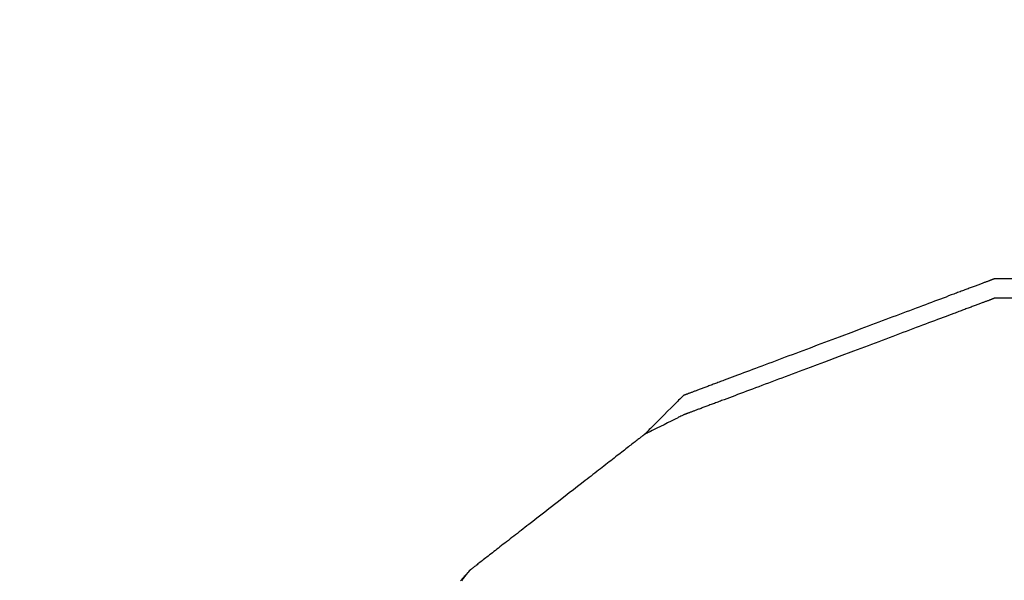
# Model space of a CAD drawing. Units: millimetres. Extents: x 660964 to 705081, y 6861912 to 6891612.
# Drawn here: x 667453 to 667598, y 6868834 to 6868916 of the extents above; entities that cross this region are included whole.
import ezdxf

# ---------------------------------------------------------------- set-up
doc = ezdxf.new("R2010")
doc.units = ezdxf.units.MM
doc.header["$LTSCALE"] = 0.5
for name, color, linetype in [('CISM_01_LINHA_FINA', 7, 'Continuous'), ('CISM_08_LINHA_CONCRETO', 142, 'Continuous'), ('CISM_25_HACHURA_CONCRETO', 252, 'Continuous'), ('CISM_40_BOMBA', 2, 'Continuous')]:
    doc.layers.add(name, color=color, linetype=linetype)

msp = doc.modelspace()

# ---------------------------------------------------------------- hatches: boundary and pattern name
at = {"layer": 'CISM_25_HACHURA_CONCRETO'}
h = msp.add_hatch(color=256, dxfattribs=at)
h.dxf.hatch_style = 1
h.paths.add_polyline_path([(673667.28, 6868282.8, 1), (671267.28, 6868282.8, 1)])
h.paths.add_polyline_path([(671467.28, 6868282.8, -1), (673467.28, 6868282.8, -1)], flags=16)
h.paths.add_polyline_path([(671267.28, 6868282.8, 1), (668867.28, 6868282.8, 1)])
h.paths.add_polyline_path([(669067.28, 6868282.8, -1), (671067.28, 6868282.8, -1)], flags=16)
h.paths.add_polyline_path([(674967.28, 6867682.8, 1), (673767.28, 6867682.8, 1)])
h.paths.add_polyline_path([(673867.28, 6867682.8, -1), (674867.28, 6867682.8, -1)], flags=16)
edge = h.paths.add_edge_path()
edge.add_line((664467.28, 6868650.63), (664267.28, 6868650.63))
edge.add_line((664267.28, 6868650.63), (664267.28, 6867082.8))
edge.add_line((664267.28, 6867082.8), (667667.28, 6867082.8))
edge.add_arc((667667.28, 6868282.8), 1200, 236.44269, 270, ccw=False)
edge.add_line((667003.96, 6867282.8), (664467.28, 6867282.8))
edge.add_line((664467.28, 6867282.8), (664467.28, 6868650.63))
edge = h.paths.add_edge_path()
edge.add_line((664267.28, 6869155.63), (664467.28, 6869155.63))
edge.add_line((664467.28, 6869155.63), (664467.28, 6869282.8))
edge.add_line((664467.28, 6869282.8), (667003.96, 6869282.8))
edge.add_arc((667667.28, 6868282.8), 1200, 90, 123.55731, ccw=False)
edge.add_line((667667.28, 6869482.8), (664267.28, 6869482.8))
edge.add_line((664267.28, 6869482.8), (664267.28, 6869155.63))
h.paths.add_polyline_path([(664467.28, 6869130.63), (664267.28, 6869130.63), (664267.28, 6868690.63), (664467.28, 6868690.63)])
edge = h.paths.add_edge_path()
edge.add_line((666538.37, 6868689.68), (667004.41, 6868689.68))
edge.add_line((667004.41, 6868689.68), (667004.41, 6868649.68))
edge.add_line((667004.41, 6868649.68), (666524.74, 6868649.68))
edge.add_arc((667667.28, 6868282.8), 1200, 162.19788, 493.28827)
edge.add_line((666844.48, 6869156.3), (667198.94, 6869156.3))
edge.add_line((667198.94, 6869156.3), (667198.94, 6869131.3))
edge.add_line((667198.94, 6869131.3), (666818.72, 6869131.3))
edge.add_arc((667667.28, 6868282.8), 1200, 135.00218, 160.18015)
edge = h.paths.add_edge_path()
edge.add_line((666753.8, 6868689.68), (667004.41, 6868689.68))
edge.add_line((667004.41, 6868689.68), (667004.41, 6868649.68))
edge.add_line((667004.41, 6868649.68), (666737.01, 6868649.68))
edge.add_arc((667667.28, 6868282.8), 1000, 158.47688, 479.13254)
edge.add_line((667180.45, 6869156.3), (667198.94, 6869156.3))
edge.add_line((667198.94, 6869156.3), (667198.94, 6869131.3))
edge.add_line((667198.94, 6869131.3), (667138.08, 6869131.3))
edge.add_arc((667667.28, 6868282.8), 1000, 121.95156, 155.99122)

# ---------------------------------------------------------------- linework, layer by layer
at = {"layer": 'CISM_01_LINHA_FINA'}
msp.add_arc((667667.28, 6868282.8), 800, 44.47621, 125.72164, dxfattribs=at)
at = {"layer": 'CISM_08_LINHA_CONCRETO'}
for radius, start, end in [(1200, 162.19788, 133.28827), (1000, 158.47688, 119.13254)]:
    msp.add_arc((667667.28, 6868282.8), radius, start, end, dxfattribs=at)
at = {"layer": 'CISM_40_BOMBA'}
for points in [[(667596.17, 6868878.01), (667596.17, 6868878.01), (667596.16, 6868878.01), (667596.15, 6868878), (667596.13, 6868878), (667596.12, 6868877.99), (667596.09, 6868877.98), (667596.07, 6868877.97), (667596.04, 6868877.96), (667596, 6868877.95), (667595.96, 6868877.93), (667595.92, 6868877.92), (667595.88, 6868877.9), (667595.83, 6868877.88), (667595.77, 6868877.86), (667595.72, 6868877.84), (667595.65, 6868877.82), (667595.59, 6868877.79), (667595.52, 6868877.77), (667595.45, 6868877.74), (667595.37, 6868877.71), (667595.3, 6868877.68), (667595.21, 6868877.65), (667595.13, 6868877.62), (667595.04, 6868877.58), (667594.95, 6868877.55), (667594.85, 6868877.51), (667594.75, 6868877.48), (667594.65, 6868877.44), (667594.54, 6868877.4), (667594.43, 6868877.36), (667594.32, 6868877.32), (667594.2, 6868877.27), (667594.09, 6868877.23), (667593.96, 6868877.18), (667593.84, 6868877.14), (667593.71, 6868877.09), (667593.58, 6868877.04), (667593.45, 6868876.99), (667593.31, 6868876.94), (667593.17, 6868876.88), (667593.03, 6868876.83), (667592.88, 6868876.78), (667592.73, 6868876.72), (667592.58, 6868876.66), (667592.43, 6868876.61), (667592.27, 6868876.55), (667592.11, 6868876.49), (667591.95, 6868876.43), (667591.78, 6868876.37), (667591.62, 6868876.3), (667591.45, 6868876.24), (667591.28, 6868876.17), (667591.1, 6868876.11), (667590.92, 6868876.04), (667590.74, 6868875.97), (667590.56, 6868875.91), (667590.38, 6868875.84), (667590.19, 6868875.77), (667589.81, 6868875.63), (667589.42, 6868875.48), (667589.03, 6868875.33), (667588.62, 6868875.18), (667588.21, 6868875.02), (667587.78, 6868874.86), (667587.35, 6868874.7), (667586.92, 6868874.54), (667586.47, 6868874.37), (667586.02, 6868874.2), (667585.57, 6868874.03), (667585.1, 6868873.86), (667584.63, 6868873.68), (667584.16, 6868873.5), (667583.68, 6868873.32), (667583.19, 6868873.14), (667582.7, 6868872.96), (667582.2, 6868872.77), (667581.7, 6868872.58), (667581.2, 6868872.4), (667580.69, 6868872.2), (667580.18, 6868872.01), (667579.66, 6868871.82), (667579.15, 6868871.63), (667578.62, 6868871.43), (667578.1, 6868871.23), (667577.57, 6868871.04), (667576.52, 6868870.64), (667575.45, 6868870.24), (667573.31, 6868869.44), (667571.17, 6868868.63), (667570.11, 6868868.24), (667569.05, 6868867.84), (667568.52, 6868867.64), (667568, 6868867.44), (667567.48, 6868867.25), (667566.96, 6868867.05), (667566.44, 6868866.86), (667565.93, 6868866.67), (667565.42, 6868866.48), (667564.92, 6868866.29), (667564.42, 6868866.1), (667563.92, 6868865.92), (667563.43, 6868865.73), (667562.95, 6868865.55), (667562.46, 6868865.37), (667561.99, 6868865.19), (667561.52, 6868865.02), (667561.06, 6868864.84), (667560.6, 6868864.67), (667560.15, 6868864.5), (667559.7, 6868864.33), (667559.27, 6868864.17), (667558.84, 6868864.01), (667558.42, 6868863.85), (667558, 6868863.7), (667557.6, 6868863.54), (667557.2, 6868863.4), (667556.81, 6868863.25), (667556.43, 6868863.11), (667556.24, 6868863.04), (667556.06, 6868862.97), (667555.88, 6868862.9), (667555.7, 6868862.83), (667555.52, 6868862.77), (667555.35, 6868862.7), (667555.17, 6868862.64), (667555, 6868862.57), (667554.84, 6868862.51), (667554.67, 6868862.45), (667554.51, 6868862.39), (667554.35, 6868862.33), (667554.2, 6868862.27), (667554.04, 6868862.21), (667553.89, 6868862.15), (667553.74, 6868862.1), (667553.6, 6868862.04), (667553.45, 6868861.99), (667553.31, 6868861.94), (667553.18, 6868861.89), (667553.04, 6868861.84), (667552.91, 6868861.79), (667552.78, 6868861.74), (667552.66, 6868861.69), (667552.54, 6868861.65), (667552.42, 6868861.6), (667552.3, 6868861.56), (667552.19, 6868861.52), (667552.08, 6868861.48), (667551.98, 6868861.44), (667551.87, 6868861.4), (667551.77, 6868861.36), (667551.68, 6868861.32), (667551.58, 6868861.29), (667551.49, 6868861.26), (667551.41, 6868861.22), (667551.33, 6868861.19), (667551.25, 6868861.16), (667551.17, 6868861.14), (667551.1, 6868861.11), (667551.03, 6868861.08), (667550.97, 6868861.06), (667550.91, 6868861.04), (667550.85, 6868861.01), (667550.8, 6868860.99), (667550.75, 6868860.98), (667550.7, 6868860.96), (667550.66, 6868860.94), (667550.62, 6868860.93), (667550.59, 6868860.92), (667550.55, 6868860.9), (667550.53, 6868860.89), (667550.51, 6868860.89), (667550.49, 6868860.88), (667550.47, 6868860.87), (667550.46, 6868860.87), (667550.46, 6868860.87), (667550.45, 6868860.87)], [(667599.03, 6868878.01), (667598.99, 6868878.01), (667598.9, 6868878.01), (667598.76, 6868878.01), (667598.58, 6868878.01), (667598.12, 6868878.01), (667597.6, 6868878.01), (667597.07, 6868878.01), (667596.61, 6868878.01), (667596.43, 6868878.01), (667596.29, 6868878.01), (667596.2, 6868878.01), (667596.17, 6868878.01)], [(667596.17, 6868875.15), (667596.17, 6868875.15), (667596.16, 6868875.15), (667596.15, 6868875.14), (667596.13, 6868875.14), (667596.12, 6868875.13), (667596.09, 6868875.12), (667596.07, 6868875.11), (667596.04, 6868875.1), (667596, 6868875.09), (667595.96, 6868875.07), (667595.92, 6868875.06), (667595.88, 6868875.04), (667595.83, 6868875.02), (667595.77, 6868875), (667595.72, 6868874.98), (667595.65, 6868874.96), (667595.59, 6868874.93), (667595.52, 6868874.91), (667595.45, 6868874.88), (667595.37, 6868874.85), (667595.3, 6868874.82), (667595.21, 6868874.79), (667595.13, 6868874.76), (667595.04, 6868874.73), (667594.95, 6868874.69), (667594.85, 6868874.66), (667594.75, 6868874.62), (667594.65, 6868874.58), (667594.54, 6868874.54), (667594.43, 6868874.5), (667594.32, 6868874.46), (667594.2, 6868874.41), (667594.09, 6868874.37), (667593.96, 6868874.32), (667593.84, 6868874.28), (667593.71, 6868874.23), (667593.58, 6868874.18), (667593.45, 6868874.13), (667593.31, 6868874.08), (667593.17, 6868874.03), (667593.03, 6868873.97), (667592.88, 6868873.92), (667592.73, 6868873.86), (667592.58, 6868873.81), (667592.43, 6868873.75), (667592.27, 6868873.69), (667592.11, 6868873.63), (667591.95, 6868873.57), (667591.78, 6868873.51), (667591.62, 6868873.45), (667591.45, 6868873.38), (667591.28, 6868873.32), (667591.1, 6868873.25), (667590.92, 6868873.18), (667590.74, 6868873.12), (667590.56, 6868873.05), (667590.38, 6868872.98), (667590.19, 6868872.91), (667589.81, 6868872.77), (667589.42, 6868872.62), (667589.03, 6868872.47), (667588.62, 6868872.32), (667588.21, 6868872.17), (667587.78, 6868872.01), (667587.35, 6868871.85), (667586.92, 6868871.68), (667586.47, 6868871.52), (667586.02, 6868871.35), (667585.57, 6868871.18), (667585.1, 6868871), (667584.63, 6868870.83), (667584.16, 6868870.65), (667583.68, 6868870.47), (667583.19, 6868870.28), (667582.7, 6868870.1), (667582.2, 6868869.91), (667581.7, 6868869.73), (667581.2, 6868869.54), (667580.69, 6868869.35), (667580.18, 6868869.16), (667579.66, 6868868.96), (667579.15, 6868868.77), (667578.62, 6868868.57), (667578.1, 6868868.38), (667577.57, 6868868.18), (667576.52, 6868867.78), (667575.45, 6868867.38), (667573.31, 6868866.58), (667571.17, 6868865.78), (667570.11, 6868865.38), (667569.05, 6868864.98), (667568.52, 6868864.78), (667568, 6868864.59), (667567.48, 6868864.39), (667566.96, 6868864.2), (667566.44, 6868864), (667565.93, 6868863.81), (667565.42, 6868863.62), (667564.92, 6868863.43), (667564.42, 6868863.25), (667563.92, 6868863.06), (667563.43, 6868862.88), (667562.95, 6868862.69), (667562.46, 6868862.51), (667561.99, 6868862.33), (667561.52, 6868862.16), (667561.06, 6868861.98), (667560.6, 6868861.81), (667560.15, 6868861.64), (667559.7, 6868861.48), (667559.27, 6868861.31), (667558.84, 6868861.15), (667558.42, 6868860.99), (667558, 6868860.84), (667557.6, 6868860.69), (667557.2, 6868860.54), (667556.81, 6868860.39), (667556.43, 6868860.25), (667556.24, 6868860.18), (667556.06, 6868860.11), (667555.88, 6868860.04), (667555.7, 6868859.98), (667555.52, 6868859.91), (667555.35, 6868859.84), (667555.17, 6868859.78), (667555, 6868859.71), (667554.84, 6868859.65), (667554.67, 6868859.59), (667554.51, 6868859.53), (667554.35, 6868859.47), (667554.2, 6868859.41), (667554.04, 6868859.35), (667553.89, 6868859.3), (667553.74, 6868859.24), (667553.6, 6868859.19), (667553.45, 6868859.13), (667553.31, 6868859.08), (667553.18, 6868859.03), (667553.04, 6868858.98), (667552.91, 6868858.93), (667552.78, 6868858.88), (667552.66, 6868858.84), (667552.54, 6868858.79), (667552.42, 6868858.75), (667552.3, 6868858.7), (667552.19, 6868858.66), (667552.08, 6868858.62), (667551.98, 6868858.58), (667551.87, 6868858.54), (667551.77, 6868858.5), (667551.68, 6868858.47), (667551.58, 6868858.43), (667551.49, 6868858.4), (667551.41, 6868858.37), (667551.33, 6868858.34), (667551.25, 6868858.31), (667551.17, 6868858.28), (667551.1, 6868858.25), (667551.03, 6868858.23), (667550.97, 6868858.2), (667550.91, 6868858.18), (667550.85, 6868858.16), (667550.8, 6868858.14), (667550.75, 6868858.12), (667550.7, 6868858.1), (667550.66, 6868858.08), (667550.62, 6868858.07), (667550.59, 6868858.06), (667550.55, 6868858.05), (667550.53, 6868858.04), (667550.51, 6868858.03), (667550.49, 6868858.02), (667550.47, 6868858.02), (667550.46, 6868858.01), (667550.46, 6868858.01), (667550.45, 6868858.01)], [(667599.03, 6868875.15), (667598.99, 6868875.15), (667598.9, 6868875.15), (667598.76, 6868875.15), (667598.58, 6868875.15), (667598.12, 6868875.15), (667597.6, 6868875.15), (667597.07, 6868875.15), (667596.61, 6868875.15), (667596.43, 6868875.15), (667596.29, 6868875.15), (667596.2, 6868875.15), (667596.17, 6868875.15)], [(667550.45, 6868860.87), (667550.45, 6868860.86), (667550.44, 6868860.85), (667550.42, 6868860.83), (667550.39, 6868860.8), (667550.31, 6868860.72), (667550.21, 6868860.62), (667550.08, 6868860.49), (667549.93, 6868860.34), (667549.75, 6868860.17), (667549.56, 6868859.97), (667549.35, 6868859.76), (667549.13, 6868859.54), (667548.89, 6868859.3), (667548.65, 6868859.06), (667548.13, 6868858.54), (667547.6, 6868858.01), (667547.06, 6868857.48), (667546.55, 6868856.96), (667546.3, 6868856.71), (667546.06, 6868856.48), (667545.84, 6868856.25), (667545.63, 6868856.04), (667545.44, 6868855.85), (667545.27, 6868855.68), (667545.11, 6868855.53), (667544.98, 6868855.4), (667544.88, 6868855.29), (667544.8, 6868855.22), (667544.78, 6868855.19), (667544.76, 6868855.17), (667544.74, 6868855.16), (667544.74, 6868855.15)], [(667550.45, 6868858.01), (667550.44, 6868858), (667550.39, 6868857.98), (667550.31, 6868857.94), (667550.21, 6868857.89), (667550.08, 6868857.82), (667549.93, 6868857.74), (667549.75, 6868857.66), (667549.56, 6868857.56), (667549.35, 6868857.46), (667549.13, 6868857.35), (667548.65, 6868857.1), (667548.13, 6868856.85), (667547.6, 6868856.58), (667547.06, 6868856.31), (667546.55, 6868856.06), (667546.06, 6868855.81), (667545.84, 6868855.7), (667545.63, 6868855.6), (667545.44, 6868855.5), (667545.27, 6868855.41), (667545.11, 6868855.34), (667544.98, 6868855.27), (667544.88, 6868855.22), (667544.8, 6868855.18), (667544.76, 6868855.16), (667544.74, 6868855.15)], [(667544.74, 6868855.15), (667544.74, 6868855.15), (667544.73, 6868855.15), (667544.73, 6868855.14), (667544.72, 6868855.14), (667544.71, 6868855.13), (667544.7, 6868855.12), (667544.68, 6868855.11), (667544.67, 6868855.09), (667544.65, 6868855.08), (667544.62, 6868855.06), (667544.6, 6868855.04), (667544.58, 6868855.02), (667544.55, 6868855), (667544.52, 6868854.98), (667544.48, 6868854.95), (667544.45, 6868854.93), (667544.41, 6868854.9), (667544.38, 6868854.87), (667544.29, 6868854.8), (667544.2, 6868854.73), (667544.1, 6868854.66), (667544, 6868854.57), (667543.88, 6868854.49), (667543.76, 6868854.39), (667543.63, 6868854.29), (667543.5, 6868854.19), (667543.36, 6868854.08), (667543.21, 6868853.96), (667543.05, 6868853.84), (667542.89, 6868853.71), (667542.72, 6868853.58), (667542.55, 6868853.45), (667542.37, 6868853.31), (667542.18, 6868853.16), (667541.99, 6868853.01), (667541.79, 6868852.86), (667541.59, 6868852.7), (667541.38, 6868852.54), (667541.16, 6868852.37), (667540.95, 6868852.2), (667540.72, 6868852.03), (667540.49, 6868851.85), (667540.26, 6868851.67), (667540.02, 6868851.48), (667539.78, 6868851.29), (667539.54, 6868851.1), (667539.29, 6868850.91), (667539.03, 6868850.71), (667538.78, 6868850.51), (667538.51, 6868850.31), (667538.25, 6868850.1), (667537.98, 6868849.9), (667537.71, 6868849.69), (667537.44, 6868849.47), (667537.16, 6868849.26), (667536.88, 6868849.04), (667536.6, 6868848.82), (667536.32, 6868848.6), (667536.03, 6868848.38), (667535.46, 6868847.93), (667534.87, 6868847.48), (667534.28, 6868847.02), (667533.68, 6868846.55), (667533.09, 6868846.09), (667531.88, 6868845.15), (667530.68, 6868844.21), (667530.08, 6868843.75), (667529.48, 6868843.29), (667528.89, 6868842.83), (667528.31, 6868842.37), (667527.73, 6868841.92), (667527.44, 6868841.7), (667527.16, 6868841.48), (667526.88, 6868841.26), (667526.6, 6868841.04), (667526.32, 6868840.83), (667526.05, 6868840.62), (667525.78, 6868840.41), (667525.51, 6868840.2), (667525.25, 6868839.99), (667524.99, 6868839.79), (667524.73, 6868839.59), (667524.48, 6868839.39), (667524.23, 6868839.2), (667523.98, 6868839.01), (667523.74, 6868838.82), (667523.5, 6868838.63), (667523.27, 6868838.45), (667523.04, 6868838.28), (667522.82, 6868838.1), (667522.6, 6868837.93), (667522.39, 6868837.77), (667522.18, 6868837.6), (667521.97, 6868837.45), (667521.78, 6868837.29), (667521.58, 6868837.14), (667521.4, 6868837), (667521.22, 6868836.86), (667521.04, 6868836.72), (667520.87, 6868836.59), (667520.71, 6868836.46), (667520.56, 6868836.34), (667520.41, 6868836.23), (667520.26, 6868836.12), (667520.13, 6868836.01), (667520, 6868835.91), (667519.88, 6868835.82), (667519.77, 6868835.73), (667519.66, 6868835.65), (667519.56, 6868835.57), (667519.47, 6868835.5), (667519.39, 6868835.43), (667519.35, 6868835.4), (667519.31, 6868835.38), (667519.28, 6868835.35), (667519.25, 6868835.32), (667519.22, 6868835.3), (667519.19, 6868835.28), (667519.16, 6868835.26), (667519.14, 6868835.24), (667519.12, 6868835.22), (667519.1, 6868835.21), (667519.08, 6868835.2), (667519.07, 6868835.18), (667519.05, 6868835.17), (667519.04, 6868835.17), (667519.04, 6868835.16), (667519.03, 6868835.15), (667519.03, 6868835.15), (667519.02, 6868835.15)], [(667544.74, 6868855.15), (667544.74, 6868855.15), (667544.73, 6868855.15), (667544.73, 6868855.14), (667544.72, 6868855.14), (667544.71, 6868855.13), (667544.7, 6868855.12), (667544.68, 6868855.11), (667544.67, 6868855.09), (667544.65, 6868855.08), (667544.62, 6868855.06), (667544.6, 6868855.04), (667544.58, 6868855.02), (667544.55, 6868855), (667544.52, 6868854.98), (667544.48, 6868854.95), (667544.45, 6868854.93), (667544.41, 6868854.9), (667544.38, 6868854.87), (667544.29, 6868854.8), (667544.2, 6868854.73), (667544.1, 6868854.66), (667544, 6868854.57), (667543.88, 6868854.49), (667543.76, 6868854.39), (667543.63, 6868854.29), (667543.5, 6868854.19), (667543.36, 6868854.08), (667543.21, 6868853.96), (667543.05, 6868853.84), (667542.89, 6868853.71), (667542.72, 6868853.58), (667542.55, 6868853.45), (667542.37, 6868853.31), (667542.18, 6868853.16), (667541.99, 6868853.01), (667541.79, 6868852.86), (667541.59, 6868852.7), (667541.38, 6868852.54), (667541.16, 6868852.37), (667540.95, 6868852.2), (667540.72, 6868852.03), (667540.49, 6868851.85), (667540.26, 6868851.67), (667540.02, 6868851.48), (667539.78, 6868851.29), (667539.54, 6868851.1), (667539.29, 6868850.91), (667539.03, 6868850.71), (667538.78, 6868850.51), (667538.51, 6868850.31), (667538.25, 6868850.1), (667537.98, 6868849.9), (667537.71, 6868849.69), (667537.44, 6868849.47), (667537.16, 6868849.26), (667536.88, 6868849.04), (667536.6, 6868848.82), (667536.32, 6868848.6), (667536.03, 6868848.38), (667535.46, 6868847.93), (667534.87, 6868847.48), (667534.28, 6868847.02), (667533.68, 6868846.55), (667533.09, 6868846.09), (667531.88, 6868845.15), (667530.68, 6868844.21), (667530.08, 6868843.75), (667529.48, 6868843.29), (667528.89, 6868842.83), (667528.31, 6868842.37), (667527.73, 6868841.92), (667527.44, 6868841.7), (667527.16, 6868841.48), (667526.88, 6868841.26), (667526.6, 6868841.04), (667526.32, 6868840.83), (667526.05, 6868840.62), (667525.78, 6868840.41), (667525.51, 6868840.2), (667525.25, 6868839.99), (667524.99, 6868839.79), (667524.73, 6868839.59), (667524.48, 6868839.39), (667524.23, 6868839.2), (667523.98, 6868839.01), (667523.74, 6868838.82), (667523.5, 6868838.63), (667523.27, 6868838.45), (667523.04, 6868838.28), (667522.82, 6868838.1), (667522.6, 6868837.93), (667522.39, 6868837.77), (667522.18, 6868837.6), (667521.97, 6868837.45), (667521.78, 6868837.29), (667521.58, 6868837.14), (667521.4, 6868837), (667521.22, 6868836.86), (667521.04, 6868836.72), (667520.87, 6868836.59), (667520.71, 6868836.46), (667520.56, 6868836.34), (667520.41, 6868836.23), (667520.26, 6868836.12), (667520.13, 6868836.01), (667520, 6868835.91), (667519.88, 6868835.82), (667519.77, 6868835.73), (667519.66, 6868835.65), (667519.56, 6868835.57), (667519.47, 6868835.5), (667519.39, 6868835.43), (667519.35, 6868835.4), (667519.31, 6868835.38), (667519.28, 6868835.35), (667519.25, 6868835.32), (667519.22, 6868835.3), (667519.19, 6868835.28), (667519.16, 6868835.26), (667519.14, 6868835.24), (667519.12, 6868835.22), (667519.1, 6868835.21), (667519.08, 6868835.2), (667519.07, 6868835.18), (667519.05, 6868835.17), (667519.04, 6868835.17), (667519.04, 6868835.16), (667519.03, 6868835.15), (667519.03, 6868835.15), (667519.02, 6868835.15)], [(667519.02, 6868835.15), (667519.02, 6868835.15), (667519.02, 6868835.15), (667519.01, 6868835.13), (667518.99, 6868835.11), (667518.97, 6868835.09), (667518.94, 6868835.05), (667518.9, 6868835.01), (667518.85, 6868834.95), (667518.8, 6868834.89), (667518.74, 6868834.83), (667518.68, 6868834.75), (667518.61, 6868834.67), (667518.53, 6868834.59), (667518.45, 6868834.49), (667518.36, 6868834.39), (667518.26, 6868834.28), (667518.17, 6868834.17), (667518.06, 6868834.05), (667517.95, 6868833.92), (667517.83, 6868833.79), (667517.71, 6868833.65)], [(667519.02, 6868835.15), (667519.02, 6868835.15), (667519.02, 6868835.15), (667519.02, 6868835.14), (667519.01, 6868835.13), (667519, 6868835.12), (667518.99, 6868835.11), (667518.98, 6868835.09), (667518.97, 6868835.08), (667518.95, 6868835.06), (667518.94, 6868835.04), (667518.92, 6868835.01), (667518.9, 6868834.99), (667518.88, 6868834.96), (667518.85, 6868834.93), (667518.83, 6868834.9), (667518.8, 6868834.86), (667518.77, 6868834.83), (667518.74, 6868834.79), (667518.68, 6868834.7), (667518.61, 6868834.61), (667518.53, 6868834.52), (667518.45, 6868834.41), (667518.36, 6868834.3), (667518.26, 6868834.17), (667518.17, 6868834.05), (667518.06, 6868833.91), (667517.95, 6868833.77), (667517.83, 6868833.62)]]:
    msp.add_lwpolyline(points, dxfattribs=at)

doc.saveas('drawing.dxf')
